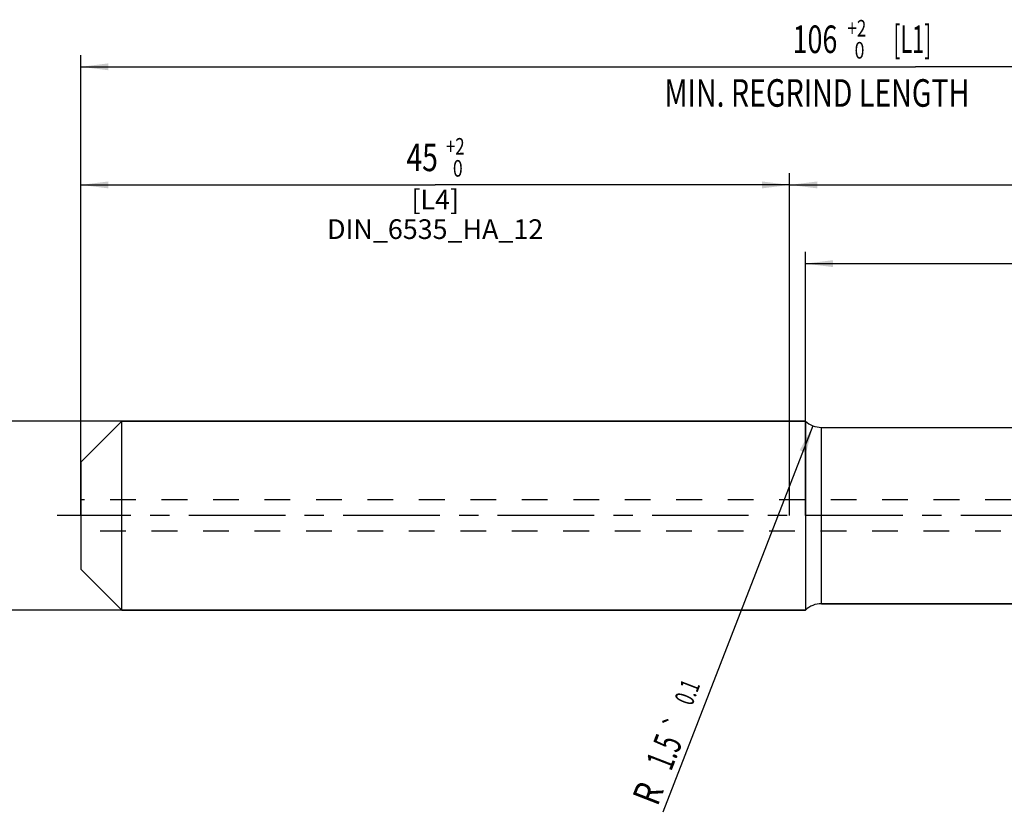
# Model space of a CAD drawing. Units: millimetres. Extents: x 0 to 594, y 0 to 420.
# Drawn here: x 198 to 323, y 142 to 243 of the extents above; entities that cross this region are included whole.
import ezdxf
from ezdxf.enums import TextEntityAlignment as Align

# ---------------------------------------------------------------- set-up
doc = ezdxf.new("R2010")
doc.units = ezdxf.units.MM
doc.header["$LTSCALE"] = 32.67
doc.linetypes.add('CENTER', pattern=[0.6, 0.375, -0.075, 0.075, -0.075])
doc.linetypes.add('HIDDEN', pattern=[0.2, 0.1, -0.1])
doc.layers.get('0').update_dxf_attribs({"linetype": 'CONTINUOUS'})
for name, color, linetype in [('608005716-000_AXIS', 7, 'CONTINUOUS'), ('608005716-000_CL', 7, 'CONTINUOUS'), ('608005716-000_DIM', 7, 'CONTINUOUS'), ('608005716-000_HL', 7, 'CONTINUOUS')]:
    doc.layers.add(name, color=color, linetype=linetype)
doc.styles.get("Standard").update_dxf_attribs({"font": 'TXT.SHX', "width": 0.7})
doc.styles.add('TEXTSTYLE_2', font='gdt', dxfattribs={"width": 0.7})
doc.styles.add('TEXTSTYLE_3', font='TXT.SHX', dxfattribs={"width": 0.6})
doc.styles.add('TEXTSTYLE_4', font='txt', dxfattribs={"width": 0.7})
doc.dimstyles.new('DIMSTYLE_1', dxfattribs={"dimtxt": 3.5, "dimasz": 3.5, "dimexe": 1.5, "dimexo": 0, "dimgap": 0.875, "dimtad": 1, "dimdec": 3, "dimlfac": 0.5, "dimdsep": 46, "dimtxsty": 'STANDARD', "dimblk": '_FILLED', "dimblk1": '_FILLED', "dimblk2": '_FILLED', "dimcen": 0.09, "dimclrt": 2, "dimadec": 3, "dimazin": 2, "dimtol": 1, "dimtm": 0.011, "dimtfac": 0.6, "dimtdec": 3, "dimtofl": 0, "dimtmove": 0, "dimatfit": 3, "dimldrblk": '_FILLED', "dimfxl": 1, "dimtolj": 1, "dimarcsym": 0})
doc.dimstyles.new('DIMSTYLE_10', dxfattribs={"dimtxt": 3.5, "dimasz": 3.5, "dimexe": 1.5, "dimexo": 0, "dimgap": 0.875, "dimtad": 1, "dimdec": 3, "dimlfac": 0.5, "dimdsep": 46, "dimtxsty": 'STANDARD', "dimblk": '_FILLED', "dimblk1": '_FILLED', "dimblk2": '_FILLED', "dimcen": 0.09, "dimclrt": 2, "dimadec": 3, "dimazin": 2, "dimtol": 1, "dimtp": 0.1, "dimtm": 0.1, "dimtfac": 1, "dimtdec": 3, "dimtofl": 0, "dimtmove": 0, "dimatfit": 3, "dimldrblk": '_FILLED', "dimfxl": 1, "dimtolj": 1, "dimarcsym": 0})
doc.dimstyles.new('DIMSTYLE_2', dxfattribs={"dimtxt": 3.5, "dimasz": 3.5, "dimexe": 1.5, "dimexo": 0, "dimgap": 0.875, "dimtad": 1, "dimdec": 3, "dimlfac": 0.5, "dimdsep": 46, "dimtxsty": 'STANDARD', "dimblk": '_FILLED', "dimblk1": '_FILLED', "dimblk2": '_FILLED', "dimcen": 0.09, "dimclrt": 2, "dimadec": 3, "dimazin": 2, "dimtol": 1, "dimtp": 2, "dimtfac": 0.6, "dimtdec": 3, "dimtofl": 0, "dimtmove": 0, "dimatfit": 3, "dimldrblk": '_FILLED', "dimfxl": 1, "dimtolj": 1, "dimarcsym": 0})
doc.dimstyles.new('DIMSTYLE_4', dxfattribs={"dimtxt": 3.5, "dimasz": 3.5, "dimexe": 1.5, "dimexo": 0, "dimgap": 0.875, "dimtad": 1, "dimdec": 3, "dimlfac": 0.5, "dimdsep": 46, "dimtxsty": 'STANDARD', "dimblk": '_FILLED', "dimblk1": '_FILLED', "dimblk2": '_FILLED', "dimcen": 0.09, "dimclrt": 2, "dimadec": 3, "dimazin": 2, "dimtp": 1.5, "dimtm": 1.5, "dimtfac": 1, "dimtdec": 3, "dimtofl": 0, "dimtmove": 0, "dimatfit": 3, "dimldrblk": '_FILLED', "dimfxl": 1, "dimtolj": 1, "dimarcsym": 0})
doc.dimstyles.new('DIMSTYLE_5', dxfattribs={"dimtxt": 2.5, "dimasz": 3.5, "dimexe": 1.5, "dimexo": 0, "dimtad": 1, "dimdec": 3, "dimlfac": 0.5, "dimdsep": 46, "dimtxsty": 'TEXTSTYLE_4', "dimblk": '_FILLED', "dimblk1": '_FILLED', "dimblk2": '_FILLED', "dimcen": 0.09, "dimclrt": 2, "dimadec": 3, "dimazin": 2, "dimtp": 0.15, "dimtm": 0.15, "dimtfac": 1, "dimtdec": 3, "dimtofl": 0, "dimtmove": 0, "dimatfit": 3, "dimldrblk": '_FILLED', "dimfxl": 1, "dimtolj": 1, "dimarcsym": 0})
doc.dimstyles.new('DIMSTYLE_9', dxfattribs={"dimtxt": 3.5, "dimasz": 3.5, "dimexe": 1.5, "dimexo": 0, "dimgap": 0.875, "dimtad": 1, "dimdec": 3, "dimlfac": 0.5, "dimdsep": 46, "dimtxsty": 'STANDARD', "dimblk": '_FILLED', "dimblk1": '_FILLED', "dimblk2": '_FILLED', "dimcen": 0.09, "dimclrt": 2, "dimadec": 3, "dimazin": 2, "dimtol": 1, "dimtp": 1, "dimtm": 1, "dimtfac": 1, "dimtdec": 3, "dimtofl": 0, "dimtmove": 0, "dimatfit": 3, "dimldrblk": '_FILLED', "dimfxl": 1, "dimtolj": 1, "dimarcsym": 0})

# ---------------------------------------------------------------- blocks, each defined once
blk = doc.blocks.new('_FILLED')
at = {"color": 0, "linetype": 'BYBLOCK'}
blk.add_solid([(0, 0), (-1, 0.125), (-1, -0.125)], dxfattribs=at)
blk = doc.blocks.new('*D0')
at = {"layer": '608005716-000_DIM', "color": 3, "linetype": 'CONTINUOUS'}
for p, q in [((186, 192), (186, 198)), ((186, 198), (186, 180)), ((216, 192), (186, 192)), ((186, 162), (186, 180)), ((216, 168), (186, 168)), ((186, 168), (186, 162))]:
    blk.add_line(p, q, dxfattribs=at)
at = {"layer": '608005716-000_DIM', "color": 3, "linetype": 'CONTINUOUS', "xscale": 3.5, "yscale": 3.5, "zscale": 3.5}
for p, rotation in [((186, 192), 270), ((186, 168), 90)]:
    blk.add_blockref('_FILLED', p, dxfattribs=dict(at, rotation=rotation))
at = {"layer": '608005716-000_DIM', "color": 2, "linetype": 'CONTINUOUS'}
for s, height, width, p in [(' [D2]', 3.5, 0.666667, (184.25, 195.01)), (')', 4.9, 0.428571, (184.95, 188.13)), ('(', 4.9, 0.428571, (184.95, 177.63)), ('12 h6', 3.5, 0.728571, (184.25, 170.2))]:
    blk.add_text(s, height=height, rotation=90, dxfattribs=dict(at, width=width)).set_placement(p, align=Align.CENTER)
at = {"layer": '608005716-000_DIM', "color": 2, "linetype": 'CONTINUOUS', "style": 'TEXTSTYLE_3'}
for s, width, p in [('-0.011', 0.666667, (184.95, 182.88)), (' 0', 0.785714, (182.15, 180.33))]:
    blk.add_text(s, height=2.1, rotation=90, dxfattribs=dict(at, width=width)).set_placement(p, align=Align.CENTER)
at = {"layer": '608005716-000_DIM', "color": 2, "linetype": 'CONTINUOUS', "style": 'TEXTSTYLE_2'}
blk.add_text('n', height=3.5, rotation=90, dxfattribs=at).set_placement((184.25, 161.49), align=Align.CENTER)
blk = doc.blocks.new('*D1')
at = {"layer": '608005716-000_DIM', "color": 3, "linetype": 'CONTINUOUS'}
for p, q in [((206, 180), (206, 223.5)), ((296, 180), (296, 223.5)), ((206, 222), (251, 222)), ((296, 222), (251, 222))]:
    blk.add_line(p, q, dxfattribs=at)
at = {"layer": '608005716-000_DIM', "color": 3, "linetype": 'CONTINUOUS', "xscale": 3.5, "yscale": 3.5, "zscale": 3.5, "rotation": 180}
blk.add_blockref('_FILLED', (206, 222), dxfattribs=at)
at = {"layer": '608005716-000_DIM', "color": 3, "linetype": 'CONTINUOUS', "xscale": 3.5, "yscale": 3.5, "zscale": 3.5}
blk.add_blockref('_FILLED', (296, 222), dxfattribs=at)
at = {"layer": '608005716-000_DIM', "color": 2, "linetype": 'CONTINUOUS', "style": 'TEXTSTYLE_3'}
for s, width, p in [('+2', 0.75, (253.55, 225.85)), (' 0', 0.785714, (253.62, 223.05))]:
    blk.add_text(s, height=2.1, dxfattribs=dict(at, width=width)).set_placement(p, align=Align.CENTER)
at = {"layer": '608005716-000_DIM', "color": 2, "linetype": 'CONTINUOUS', "width": 0.75}
blk.add_text('45', height=3.5, dxfattribs=at).set_placement((249.35, 223.75), align=Align.CENTER)
blk = doc.blocks.new('*D3')
at = {"layer": '608005716-000_DIM', "color": 3, "linetype": 'CONTINUOUS'}
for p, q in [((296, 180), (296, 223.5)), ((418, 180), (418, 223.5)), ((296, 222), (357, 222)), ((418, 222), (357, 222))]:
    blk.add_line(p, q, dxfattribs=at)
at = {"layer": '608005716-000_DIM', "color": 3, "linetype": 'CONTINUOUS', "xscale": 3.5, "yscale": 3.5, "zscale": 3.5, "rotation": 180}
blk.add_blockref('_FILLED', (296, 222), dxfattribs=at)
at = {"layer": '608005716-000_DIM', "color": 3, "linetype": 'CONTINUOUS', "xscale": 3.5, "yscale": 3.5, "zscale": 3.5}
blk.add_blockref('_FILLED', (418, 222), dxfattribs=at)
at = {"layer": '608005716-000_DIM', "color": 2, "linetype": 'CONTINUOUS', "insert": (357, 226.38), "char_height": 3.5, "width": 11.625, "attachment_point": 2, "line_spacing_factor": 0.9}
blk.add_mtext('(61)', dxfattribs=at)
blk = doc.blocks.new('*D4')
at = {"layer": '608005716-000_DIM', "color": 3, "linetype": 'CONTINUOUS'}
for p, q in [((206, 180), (206, 238.5)), ((418, 180), (418, 238.5)), ((206, 237), (312, 237)), ((418, 237), (312, 237))]:
    blk.add_line(p, q, dxfattribs=at)
at = {"layer": '608005716-000_DIM', "color": 3, "linetype": 'CONTINUOUS', "xscale": 3.5, "yscale": 3.5, "zscale": 3.5, "rotation": 180}
blk.add_blockref('_FILLED', (206, 237), dxfattribs=at)
at = {"layer": '608005716-000_DIM', "color": 3, "linetype": 'CONTINUOUS', "xscale": 3.5, "yscale": 3.5, "zscale": 3.5}
blk.add_blockref('_FILLED', (418, 237), dxfattribs=at)
at = {"layer": '608005716-000_DIM', "color": 2, "linetype": 'CONTINUOUS', "style": 'TEXTSTYLE_3'}
for s, width, p in [('+2', 0.75, (304.54, 240.85)), (' 0', 0.785714, (304.62, 238.05))]:
    blk.add_text(s, height=2.1, dxfattribs=dict(at, width=width)).set_placement(p, align=Align.CENTER)
at = {"layer": '608005716-000_DIM', "color": 2, "linetype": 'CONTINUOUS'}
for s, width, p in [(' [L1]', 0.571429, (311.27, 238.75)), ('106', 0.714286, (299.22, 238.75)), ('MIN. REGRIND LENGTH ', 0.759524, (299.87, 231.93)), ('103.0', 0.685714, (332.45, 231.93))]:
    blk.add_text(s, height=3.5, dxfattribs=dict(at, width=width)).set_placement(p, align=Align.CENTER)
blk = doc.blocks.new('*D5')
at = {"layer": '608005716-000_DIM', "color": 3, "linetype": 'CONTINUOUS'}
for p, q in [((206, 180), (206, 223.5)), ((296, 180), (296, 223.5)), ((206, 222), (251, 222)), ((296, 222), (251, 222))]:
    blk.add_line(p, q, dxfattribs=at)
at = {"layer": '608005716-000_DIM', "color": 3, "linetype": 'CONTINUOUS', "xscale": 3.5, "yscale": 3.5, "zscale": 3.5, "rotation": 180}
blk.add_blockref('_FILLED', (206, 222), dxfattribs=at)
at = {"layer": '608005716-000_DIM', "color": 3, "linetype": 'CONTINUOUS', "xscale": 3.5, "yscale": 3.5, "zscale": 3.5}
blk.add_blockref('_FILLED', (296, 222), dxfattribs=at)
at = {"layer": '608005716-000_DIM', "color": 2, "linetype": 'CONTINUOUS', "insert": (251, 221.38), "char_height": 2.5, "width": 42.4907, "attachment_point": 2, "line_spacing_factor": 0.9, "style": 'TEXTSTYLE_4'}
blk.add_mtext('[L4] \\PDIN_6535_HA_12', dxfattribs=at)
blk = doc.blocks.new('*D9')
at = {"layer": '608005716-000_DIM', "color": 3, "linetype": 'CONTINUOUS'}
for p, q in [((298, 180), (298, 213.5)), ((418, 180), (418, 213.5)), ((298, 212), (358, 212)), ((418, 212), (358, 212))]:
    blk.add_line(p, q, dxfattribs=at)
at = {"layer": '608005716-000_DIM', "color": 3, "linetype": 'CONTINUOUS', "xscale": 3.5, "yscale": 3.5, "zscale": 3.5, "rotation": 180}
blk.add_blockref('_FILLED', (298, 212), dxfattribs=at)
at = {"layer": '608005716-000_DIM', "color": 3, "linetype": 'CONTINUOUS', "xscale": 3.5, "yscale": 3.5, "zscale": 3.5}
blk.add_blockref('_FILLED', (418, 212), dxfattribs=at)
at = {"layer": '608005716-000_DIM', "color": 2, "linetype": 'CONTINUOUS'}
for s, height, width, p in [('60', 3.5, 0.785714, (350.62, 212.88)), (' [L3]', 3.5, 0.6, (362.88, 212.88)), ('1', 2.45, 0.571429, (356.93, 213.4))]:
    blk.add_text(s, height=height, dxfattribs=dict(at, width=width)).set_placement(p, align=Align.CENTER)
at = {"layer": '608005716-000_DIM', "color": 2, "linetype": 'CONTINUOUS', "style": 'TEXTSTYLE_2'}
blk.add_text('`', height=2.45, dxfattribs=at).set_placement((354.8, 213.4), align=Align.CENTER)
blk = doc.blocks.new('*D10')
at = {"layer": '608005716-000_DIM', "color": 3, "linetype": 'CONTINUOUS'}
blk.add_line((298.95, 191.4), (279.91, 142.31), dxfattribs=at)
at = {"layer": '608005716-000_DIM', "color": 3, "linetype": 'CONTINUOUS', "xscale": 3.5, "yscale": 3.5, "zscale": 3.5, "rotation": 68.8020101117}
blk.add_blockref('_FILLED', (298.95, 191.4), dxfattribs=at)
at = {"layer": '608005716-000_DIM', "color": 2, "linetype": 'CONTINUOUS'}
for s, height, width, p in [('0.1', 2.45, 0.642857, (284.69, 158.51)), ('1.5', 3.5, 0.619048, (282.44, 151.25)), ('R', 3.5, 0.785714, (280.09, 145.19))]:
    blk.add_text(s, height=height, rotation=68.802, dxfattribs=dict(at, width=width)).set_placement(p, align=Align.RIGHT)
at = {"layer": '608005716-000_DIM', "color": 2, "linetype": 'CONTINUOUS', "style": 'TEXTSTYLE_2'}
blk.add_text('`', height=2.45, rotation=68.802, dxfattribs=at).set_placement((282.99, 154.1), align=Align.RIGHT)

msp = doc.modelspace()

# ---------------------------------------------------------------- linework, layer by layer
at = {"layer": '608005716-000_AXIS', "color": 1, "linetype": 'CENTER'}
msp.add_line((428, 180), (203, 180), dxfattribs=at)
at = {"layer": '608005716-000_CL', "color": 7, "linetype": 'CONTINUOUS'}
for p, q in [((206, 186.8), (211.2, 192)), ((211.2, 168), (211.2, 192)), ((298, 192), (211.2, 192)), ((298, 192), (298, 168)), ((300.0396, 191.2), (386.0904, 191.2)), ((206, 186.8), (206, 173.2)), ((206, 173.2), (211.2, 168)), ((300.0396, 168.8), (374.2938, 168.8)), ((211.2, 168), (298, 168))]:
    msp.add_line(p, q, dxfattribs=at)
at = {"layer": '608005716-000_CL', "color": 30, "linetype": 'CONTINUOUS'}
for p, q in [((206, 186.8), (211.2, 192)), ((211.2, 192), (298, 192)), ((300.0396, 191.2), (383.9604, 191.2)), ((211.2, 168), (206, 173.2)), ((383.9604, 168.8), (300.0396, 168.8)), ((298, 168), (211.2, 168))]:
    msp.add_line(p, q, dxfattribs=at)
at = {"layer": '608005716-000_CL', "color": 9, "linetype": 'CONTINUOUS'}
msp.add_line((300.0396, 168.8), (300.0396, 191.2), dxfattribs=at)
at = {"layer": '608005716-000_CL', "color": 7, "linetype": 'CONTINUOUS'}
for centre, start, end in [((300.0396, 194.2), 227.166572, 270), ((300.0396, 165.8), 90, 132.833428)]:
    msp.add_arc(centre, 3, start, end, dxfattribs=at)
at = {"layer": '608005716-000_CL', "color": 30, "linetype": 'CONTINUOUS'}
for centre, start, end in [((300.0396, 194.2), 227.166572, 270), ((300.0396, 165.8), 90, 132.833428)]:
    msp.add_arc(centre, 3, start, end, dxfattribs=at)
at = {"layer": '608005716-000_HL', "color": 6, "linetype": 'HIDDEN'}
for p, q in [((415.5596, 182), (206, 182)), ((414.285, 178), (206, 178))]:
    msp.add_line(p, q, dxfattribs=at)

# ---------------------------------------------------------------- dimensions: what is measured, and where the dimension line sits
at = {"layer": '608005716-000_DIM', "color": 3, "linetype": 'CONTINUOUS'}
for base, p1, p2, text, dimstyle, picture, middle in [((418, 237), (206, 180), (418, 180), '<> [L1]\\PMIN. REGRIND LENGTH 103.0[.1]', 'DIMSTYLE_2', '*D4', (305.8679, 237)), ((296, 222), (206, 180), (296, 180), '<>\\P ', 'DIMSTYLE_2', '*D1', (251, 222)), ((418, 222), (296, 180), (418, 180), '(<>)', 'DIMSTYLE_4', '*D3', (357, 222)), ((418, 212), (298, 180), (418, 180), '<> [L3]', 'DIMSTYLE_9', '*D9', (358, 212))]:
    dim = msp.add_linear_dim(base=base, p1=p1, p2=p2, text=text, dimstyle=dimstyle, dxfattribs=at)
    dim.commit()
    dim.dimension.update_dxf_attribs({"geometry": picture, "text_midpoint": middle, "dimtype": 160})
dim = msp.add_linear_dim(base=(296, 222), p1=(206, 180), p2=(296, 180), text='[L4] \\PDIN_6535_HA_12:FID_164068', dimstyle='DIMSTYLE_5', override={"dimtad": 4}, dxfattribs=at)
dim.commit()
dim.dimension.update_dxf_attribs({"geometry": '*D5', "text_midpoint": (251, 222), "dimtype": 160})
dim = msp.add_linear_dim(base=(186, 168), p1=(216, 192), p2=(216, 168), angle=270, text='%%c<> [D2]', dimstyle='DIMSTYLE_1', override={"dimpost": '<>h6'}, dxfattribs=at)
dim.commit()
dim.dimension.update_dxf_attribs({"geometry": '*D0', "text_midpoint": (186, 180), "dimtype": 160})
dim = msp.add_radius_dim(center=(300.0396, 194.2), mpoint=(298.9548, 191.403), text='R<>', dimstyle='DIMSTYLE_10', override={"dimpost": '<>'}, dxfattribs=at)
dim.commit()
dim.dimension.update_dxf_attribs({"geometry": '*D10', "text_midpoint": (282.8926, 149.9878), "dimtype": 164})

doc.saveas('drawing.dxf')
